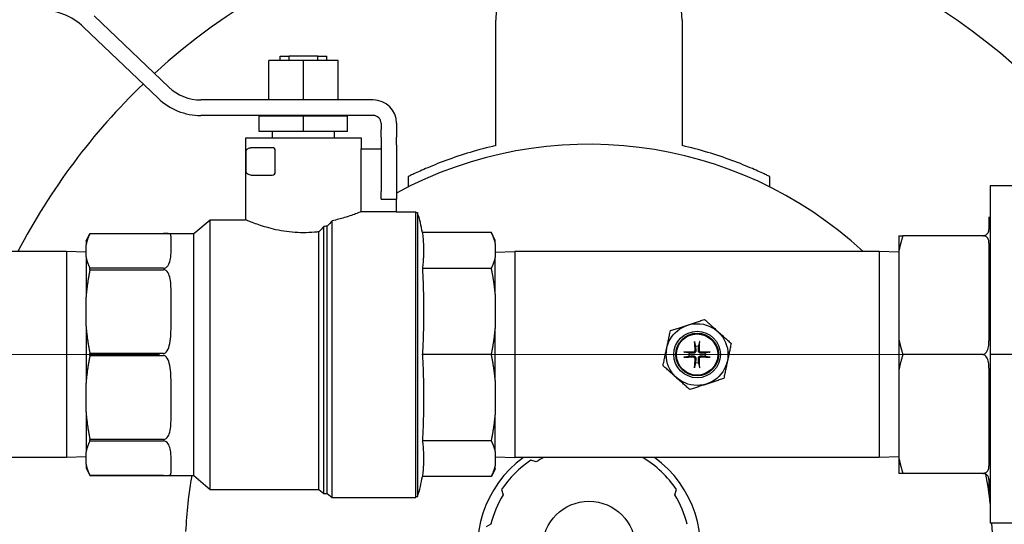
# Model space of a CAD drawing. Units: inches. Extents: x 6 to 193, y -2 to 139.
# Drawn here: x 41 to 48, y 64 to 68 of the extents above; entities that cross this region are included whole.
import ezdxf

# ---------------------------------------------------------------- set-up
doc = ezdxf.new("R2010")
doc.units = ezdxf.units.IN
doc.header["$LTSCALE"] = 12
doc.header["$MEASUREMENT"] = 0
doc.linetypes.add('CHAIN', pattern=[0.7087, 0.4724, -0.0591, 0.1181, -0.0591])
for name, color, linetype, lineweight in [('Centerline(ANSI)', 96, 'CHAIN', 18), ('Dimensions(ANSI)', 7, 'Continuous', 18), ('Visible Edges(ANSI)', 7, 'Continuous', 25)]:
    doc.layers.add(name, color=color, linetype=linetype, lineweight=lineweight)
doc.styles.add('MESTEK', font='arial.ttf')
doc.dimstyles.new('MESTEK FRACTIONS', dxfattribs={"dimscale": 12, "dimtxt": 0.08, "dimasz": 0.098425, "dimexe": 0.063, "dimexo": 0.0625, "dimgap": 0.031496, "dimtad": 0, "dimtih": 1, "dimtoh": 1, "dimdec": 5, "dimrnd": 1e-08, "dimzin": 1, "dimdsep": 46, "dimlunit": 5, "dimtxsty": 'MESTEK', "dimcen": 0.09, "dimdle": 0.393701, "dimclrd": 7, "dimclre": 7, "dimclrt": 7, "dimadec": 0, "dimazin": 0, "dimtfac": 1, "dimtofl": 0, "dimtmove": 0, "dimatfit": 3, "dimfxl": 0, "dimfrac": 2, "dimtolj": 1, "dimtzin": 0, "dimlwd": 15, "dimlwe": 15, "dimarcsym": 0})

# ---------------------------------------------------------------- blocks, each defined once
blk = doc.blocks.new('*D22')
at = {"layer": 'Defpoints', "color": 0, "linetype": 'Continuous'}
for p in [(37.4744, 65.303), (19.5264, 19.3689), (51.3664, 19.3689)]:
    blk.add_point(p, dxfattribs=at)
at = {"layer": 'Dimensions(ANSI)', "color": 7, "linetype": 'Continuous', "lineweight": 15}
for p, q in [((36.7244, 65.303), (18.7704, 65.303)), ((19.5264, 64.1219), (19.5264, 43.7372)), ((19.5264, 20.55), (19.5264, 40.1345)), ((50.6164, 19.3689), (18.7704, 19.3689))]:
    blk.add_line(p, q, dxfattribs=at)
at = {"layer": 'Dimensions(ANSI)', "color": 7, "linetype": 'Continuous'}
for points in [[(19.3296, 64.1219), (19.7233, 64.1219), (19.5264, 65.303)], [(19.3296, 20.55), (19.7233, 20.55), (19.5264, 19.3689)]]:
    blk.add_solid(points, dxfattribs=at)
at = {"layer": 'Dimensions(ANSI)', "color": 7, "linetype": 'Continuous', "lineweight": 18, "insert": (16.0679, 43.3593), "char_height": 0.96, "attachment_point": 1, "style": 'MESTEK'}
blk.add_mtext('\\A1; 45 15/16 in\\P[1167 mm]', dxfattribs=at)
blk = doc.blocks.new('*D23')
at = {"layer": 'Defpoints', "color": 0, "linetype": 'Continuous'}
for p in [(51.0059, 70.042), (14.1912, 19.3689), (51.3664, 19.3689)]:
    blk.add_point(p, dxfattribs=at)
at = {"layer": 'Dimensions(ANSI)', "color": 7, "linetype": 'Continuous', "lineweight": 15}
for p, q in [((50.2559, 70.042), (13.4352, 70.042)), ((14.1912, 68.8609), (14.1912, 47.8767)), ((14.1912, 20.55), (14.1912, 44.2739)), ((50.6164, 19.3689), (13.4352, 19.3689))]:
    blk.add_line(p, q, dxfattribs=at)
at = {"layer": 'Dimensions(ANSI)', "color": 7, "linetype": 'Continuous'}
for points in [[(13.9943, 68.8609), (14.388, 68.8609), (14.1912, 70.042)], [(13.9943, 20.55), (14.388, 20.55), (14.1912, 19.3689)]]:
    blk.add_solid(points, dxfattribs=at)
at = {"layer": 'Dimensions(ANSI)', "color": 7, "linetype": 'Continuous', "lineweight": 18, "insert": (10.7326, 47.4987), "char_height": 0.96, "attachment_point": 1, "style": 'MESTEK'}
blk.add_mtext('\\A1; 50 11/16 in\\P[1287 mm]', dxfattribs=at)
blk = doc.blocks.new('*D24')
at = {"layer": 'Defpoints', "color": 0, "linetype": 'Continuous'}
for p in [(9.3158, 70.1475), (43.2639, 70.1475), (51.3664, 19.3689)]:
    blk.add_point(p, dxfattribs=at)
at = {"layer": 'Dimensions(ANSI)', "color": 7, "linetype": 'Continuous', "lineweight": 15}
for p, q in [((42.5139, 70.1475), (8.5598, 70.1475)), ((9.3158, 68.9664), (9.3158, 53.028)), ((9.3158, 20.55), (9.3158, 49.4252)), ((50.6164, 19.3689), (8.5598, 19.3689))]:
    blk.add_line(p, q, dxfattribs=at)
at = {"layer": 'Dimensions(ANSI)', "color": 7, "linetype": 'Continuous'}
for points in [[(9.119, 68.9664), (9.5127, 68.9664), (9.3158, 70.1475)], [(9.119, 20.55), (9.5127, 20.55), (9.3158, 19.3689)]]:
    blk.add_solid(points, dxfattribs=at)
at = {"layer": 'Dimensions(ANSI)', "color": 7, "linetype": 'Continuous', "lineweight": 18, "insert": (5.8573, 52.65), "char_height": 0.96, "attachment_point": 1, "style": 'MESTEK'}
blk.add_mtext('\\A1; 50 25/32 in\\P[1290 mm]', dxfattribs=at)
blk = doc.blocks.new('*D27')
at = {"layer": 'Defpoints', "color": 0, "linetype": 'Continuous'}
for p in [(78.208, 77.2638), (78.208, 69.9594), (33.0394, 60.728)]:
    blk.add_point(p, dxfattribs=at)
at = {"layer": 'Dimensions(ANSI)', "color": 7, "linetype": 'Continuous', "lineweight": 15}
for p, q in [((33.0394, 61.478), (33.0394, 78.0198)), ((78.208, 70.7094), (78.208, 78.0198)), ((34.2205, 77.2638), (53.0929, 77.2638)), ((77.0269, 77.2638), (60.02, 77.2638))]:
    blk.add_line(p, q, dxfattribs=at)
at = {"layer": 'Dimensions(ANSI)', "color": 7, "linetype": 'Continuous'}
for points in [[(34.2205, 77.4607), (34.2205, 77.067), (33.0394, 77.2638)], [(77.0269, 77.4607), (77.0269, 77.067), (78.208, 77.2638)]]:
    blk.add_solid(points, dxfattribs=at)
at = {"layer": 'Dimensions(ANSI)', "color": 7, "linetype": 'Continuous', "lineweight": 18, "insert": (53.4708, 78.6872), "char_height": 0.96, "attachment_point": 1, "style": 'MESTEK'}
blk.add_mtext('\\A1; 45 5/32 in\\P[1147 mm]', dxfattribs=at)

msp = doc.modelspace()

# ---------------------------------------------------------------- linework, layer by layer
at = {"layer": 'Centerline(ANSI)', "color": 7, "linetype": 'Continuous'}
for p, q in [((41.6565513, 65.3030482), (37.2223113, 65.3030482)), ((48.2015513, 65.3030482), (43.7673113, 65.3030482))]:
    msp.add_line(p, q, dxfattribs=at)
at = {"layer": 'Visible Edges(ANSI)', "color": 7}
for p, q in [((41.7308368, 67.458109), (41.130693, 68.0312801)), ((41.6445032, 67.3677126), (41.0443594, 67.9408837)), ((44.3639313, 66.9868575), (44.3639313, 67.9975482)), ((45.8639313, 67.9975482), (45.8639313, 66.9868575)), ((42.6269313, 67.7067982), (42.6986729, 67.7067982)), ((42.6269313, 67.6727982), (42.6269313, 67.7067982)), ((42.9301897, 67.7067982), (42.6986729, 67.7067982)), ((42.6986729, 67.6727982), (42.6986729, 67.7067982)), ((42.9301897, 67.6727982), (42.9301897, 67.7067982)), ((42.9301897, 67.7067982), (43.0019313, 67.7067982)), ((43.0019313, 67.6727982), (43.0019313, 67.7067982)), ((42.8144313, 67.6727982), (42.5351813, 67.6727982)), ((42.5351813, 67.3552982), (42.5351813, 67.6727982)), ((43.0936813, 67.6727982), (42.8144313, 67.6727982)), ((42.8144313, 67.3552982), (42.8144313, 67.6727982)), ((43.0936813, 67.3552982), (43.0936813, 67.6727982)), ((43.3769313, 67.3542982), (41.9898377, 67.3542982)), ((42.8144313, 67.3552982), (42.5351813, 67.3552982)), ((42.6269313, 67.3542982), (42.6269313, 67.3552982)), ((42.6986729, 67.3542982), (42.6986729, 67.3552982)), ((43.0936813, 67.3552982), (42.8144313, 67.3552982)), ((42.9301897, 67.3542982), (42.9301897, 67.3552982)), ((43.0019313, 67.3542982), (43.0019313, 67.3552982)), ((43.3769313, 67.2292982), (41.9898377, 67.2292982)), ((42.6269313, 67.2242982), (42.6269313, 67.2292982)), ((42.6986729, 67.2242982), (42.6986729, 67.2292982)), ((42.9301897, 67.2242982), (42.9301897, 67.2292982)), ((43.0019313, 67.2242982), (43.0019313, 67.2292982)), ((42.8144313, 67.2242982), (42.4581813, 67.2242982)), ((42.4581813, 67.0992982), (42.4581813, 67.2242982)), ((43.1706813, 67.2242982), (42.8144313, 67.2242982)), ((42.8144313, 67.0992982), (42.8144313, 67.2242982)), ((43.1706813, 67.0992982), (43.1706813, 67.2242982)), ((43.4394313, 67.1667982), (43.4394313, 67.1159543)), ((43.5644313, 67.1667982), (43.5644313, 67.1159543)), ((42.8144313, 67.0992982), (42.4581813, 67.0992982)), ((42.5644313, 67.0492982), (42.5644313, 67.0992982)), ((43.1706813, 67.0992982), (42.8144313, 67.0992982)), ((43.0644313, 67.0492982), (43.0644313, 67.0992982)), ((43.4394313, 67.0538762), (43.4394313, 67.1159543)), ((43.5644313, 67.1159543), (43.5644313, 67.0538762)), ((42.3481813, 67.0492982), (43.2806813, 67.0492982)), ((42.3481813, 67.0492982), (42.3481813, 66.3892982)), ((43.2806813, 67.0492982), (43.2806813, 66.9617982)), ((43.4394313, 67.0538762), (43.4394313, 66.9917982)), ((43.4394313, 66.9917982), (43.4394313, 66.6167982)), ((43.5644313, 66.9917982), (43.5644313, 67.0538762)), ((43.5644313, 66.9917982), (43.5644313, 66.6167982)), ((42.3533438, 66.7742982), (42.3533438, 66.9442982)), ((42.4306675, 66.9692982), (42.3905923, 66.9692982)), ((42.5629745, 66.9692982), (42.4306675, 66.9692982)), ((42.5879745, 66.7742982), (42.5879745, 66.9442982)), ((43.2806813, 66.9617982), (43.4360876, 66.9617982)), ((43.2806813, 66.4542982), (43.2806813, 66.9617982)), ((42.3905923, 66.7492982), (42.4306675, 66.7492982)), ((42.4306675, 66.7492982), (42.5629745, 66.7492982)), ((43.6570015, 66.7363574), (43.6570015, 66.6526911)), ((46.5708611, 66.6526911), (46.5708611, 66.7363574)), ((43.4394313, 66.5542982), (43.4394313, 66.6167982)), ((43.5644313, 66.6167982), (43.5644313, 66.5542982)), ((49.0244313, 66.6617982), (48.3444313, 66.6617982)), ((48.3444313, 66.6617982), (48.3444313, 65.3030482)), ((43.4394313, 66.5542982), (43.5644313, 66.5542982)), ((43.5610876, 66.5542982), (43.5610876, 66.4542982)), ((43.5610876, 66.4542982), (43.2806813, 66.4542982)), ((43.5610876, 66.4542982), (43.7200437, 66.4542982)), ((43.7200437, 64.1517982), (43.7200437, 66.4542982)), ((43.7200437, 66.4467982), (43.7334313, 66.4467982)), ((43.7334313, 66.4467982), (43.7334313, 64.1592982)), ((41.9319313, 66.2780482), (42.0644313, 66.3892982)), ((42.0644313, 64.2167982), (42.0644313, 66.3892982)), ((42.0644313, 66.3892982), (42.3481813, 66.3892982)), ((43.0450437, 64.1517982), (43.0450437, 66.3806239)), ((48.3344313, 66.4086739), (48.3344313, 66.3105482)), ((48.3344313, 66.4086739), (48.3444313, 66.4086739)), ((41.0644313, 66.2155167), (41.095697, 66.2780482)), ((41.095697, 66.2780167), (41.095697, 66.2780482)), ((41.095697, 66.2780482), (41.9319313, 66.2780482)), ((41.095697, 66.2780167), (41.6869313, 66.2780167)), ((41.9319313, 64.3280482), (41.9319313, 66.2780482)), ((42.9394313, 64.2167982), (42.9394313, 66.2920755)), ((42.9787347, 64.1837982), (42.9787347, 66.3337407)), ((43.0069313, 64.1837982), (43.0069313, 66.3386097)), ((44.3281813, 66.2853191), (43.7728181, 66.2853191)), ((44.3594313, 66.2228191), (44.3281813, 66.2853191)), ((41.0644313, 66.2155167), (41.0644313, 66.1861598)), ((41.7494313, 66.1458716), (41.7494313, 66.2456219)), ((44.3594313, 66.1987722), (44.3594313, 66.2228191)), ((44.3594313, 66.1987722), (44.3594313, 66.0841655)), ((47.6094313, 66.2605482), (47.6094313, 66.1402376)), ((48.2844313, 66.2605482), (47.6406813, 66.2605482)), ((48.3344313, 66.2011509), (48.3344313, 65.4124455)), ((40.9065513, 66.1330482), (37.9723113, 66.1330482)), ((40.9065513, 66.1330482), (40.9065513, 64.4730482)), ((41.0644313, 66.1281144), (40.9065513, 66.1330482)), ((41.0644313, 66.0898488), (41.0644313, 66.1861598)), ((44.3594313, 66.1281144), (44.5173113, 66.1330482)), ((44.5173113, 66.1330482), (44.5173113, 64.4730482)), ((47.4515513, 66.1330482), (44.5173113, 66.1330482)), ((47.4515513, 66.1330482), (47.4515513, 64.4730482)), ((47.6094313, 66.1281144), (47.4515513, 66.1330482)), ((47.6094313, 66.1402376), (47.6094313, 65.4233587)), ((41.0644313, 66.0898488), (41.0644313, 65.765156)), ((44.3594313, 65.7886758), (44.3594313, 66.0841655)), ((41.095697, 65.9869182), (41.095697, 65.9979919)), ((41.6869313, 65.9979919), (41.095697, 65.9979919)), ((41.095697, 65.9869182), (41.6869313, 65.9869182)), ((44.3281813, 65.9976186), (43.7728181, 65.9976186)), ((41.0644313, 65.5326406), (41.0644313, 65.765156)), ((41.7494313, 65.5524067), (41.7494313, 65.7932254)), ((44.3594313, 65.7886758), (44.3594313, 65.5119909)), ((41.0644313, 65.5326406), (41.0644313, 65.0734557)), ((44.3594313, 65.0941054), (44.3594313, 65.5119909)), ((47.6094313, 65.4233587), (47.6094313, 65.1827376)), ((41.095697, 65.2952179), (41.095697, 65.3108784)), ((41.6869313, 65.3108784), (41.095697, 65.3108784)), ((41.095697, 65.2952179), (41.6869313, 65.2952179)), ((44.3281813, 65.3030482), (43.7728181, 65.3030482)), ((48.2844313, 65.3030482), (47.6406813, 65.3030482)), ((49.0244313, 65.3030482), (48.3444313, 65.3030482)), ((48.3444313, 65.3030482), (48.3444313, 63.9442982)), ((47.6094313, 65.1827376), (47.6094313, 64.4658587)), ((48.3344313, 65.1936509), (48.3344313, 64.4049455)), ((44.3594313, 65.0941054), (44.3594313, 64.8174205)), ((41.0644313, 64.8409403), (41.0644313, 65.0734557)), ((41.7494313, 64.812871), (41.7494313, 65.0536896)), ((41.0644313, 64.8409403), (41.0644313, 64.5162476)), ((44.3594313, 64.5219308), (44.3594313, 64.8174205)), ((41.095697, 64.6081045), (41.095697, 64.6191781)), ((41.6869313, 64.6191781), (41.095697, 64.6191781)), ((41.095697, 64.6081045), (41.6869313, 64.6081045)), ((44.3281813, 64.6084777), (43.7728181, 64.6084777)), ((40.9065513, 64.4730482), (37.9723113, 64.4730482)), ((41.0644313, 64.4779819), (40.9065513, 64.4730482)), ((41.0644313, 64.4199365), (41.0644313, 64.5162476)), ((41.7494313, 64.3604744), (41.7494313, 64.4602247)), ((44.3594313, 64.5219308), (44.3594313, 64.4073242)), ((44.3594313, 64.4779819), (44.5173113, 64.4730482)), ((47.4515513, 64.4730482), (44.5173113, 64.4730482)), ((44.6884053, 64.4382392), (44.6469034, 64.4514569)), ((47.6094313, 64.4779819), (47.4515513, 64.4730482)), ((47.6094313, 64.4658587), (47.6094313, 64.3455482)), ((41.0644313, 64.4199365), (41.0644313, 64.3905796)), ((41.0644313, 64.3905796), (41.095697, 64.3280482)), ((44.3594313, 64.3832772), (44.3281813, 64.3207772)), ((44.3594313, 64.3832772), (44.3594313, 64.4073242)), ((41.095697, 64.3280482), (41.095697, 64.3280796)), ((41.6869313, 64.3280796), (41.095697, 64.3280796)), ((41.095697, 64.3280482), (41.9319313, 64.3280482)), ((41.9319313, 64.3280482), (42.0644313, 64.2167982)), ((44.3281813, 64.3207772), (43.7728181, 64.3207772)), ((48.2844313, 64.3455482), (47.6406813, 64.3455482)), ((48.3344313, 64.2955482), (48.3344313, 64.1974224)), ((42.0644313, 64.2167982), (42.9394313, 64.2167982)), ((42.9394313, 64.2167982), (42.9787347, 64.1837982)), ((44.4100226, 64.2145761), (44.4232402, 64.1730742)), ((45.8046224, 64.1730742), (45.81784, 64.2145761)), ((42.9787347, 64.1837982), (43.0069313, 64.1837982)), ((43.0069313, 64.1837982), (43.0450437, 64.1517982)), ((43.0450437, 64.1517982), (43.7200437, 64.1517982)), ((43.7200437, 64.1592982), (43.7334313, 64.1592982)), ((48.3344313, 64.1974224), (48.3444313, 64.1974224)), ((44.3246466, 63.9350482), (44.2859541, 63.9150482)), ((49.0244313, 63.9442982), (48.3444313, 63.9442982))]:
    msp.add_line(p, q, dxfattribs=at)
for centre, radius in [((45.9844313, 65.3030482), 0.2486751), ((45.9844313, 65.3030482), 0.1875), ((45.9844313, 65.3030482), 0.172), ((45.9844313, 65.3030482), 0.1662257), ((45.1139313, 63.7475482), 0.37325)]:
    msp.add_circle(centre, radius, dxfattribs=at)
for centre, radius, start, end in [((45.1139313, 63.7475482), 5.18, 29.24292588, 132.47841248), ((45.1139313, 67.9975482), 0.75, 0.00000085, 180), ((40.6990249, 67.5792982), 0.5, 46.31691241, 90), ((45.1139313, 63.7475482), 5.18, 133.86315336, 152.57925301), ((41.9898377, 67.7292982), 0.375, 226.31691241, 270), ((41.9898377, 67.7292982), 0.5, 226.31691241, 270), ((43.3769313, 67.1667982), 0.1875, 0, 90), ((43.3769313, 67.1667982), 0.0625, 0, 90), ((45.1139313, 63.7475482), 3.25, 47.22278482, 118.4746071), ((42.5629745, 66.9442982), 0.025, 0, 90), ((43.4360876, 66.8367982), 0.125, 88.46720162, 90), ((45.1139313, 63.7475482), 3.325, 103.03604029, 106.72619685), ((45.1139313, 63.7475482), 3.325, 73.27380315, 76.96395971), ((42.5629745, 66.7742982), 0.025, 270, 0), ((42.7849674, 66.129913), 1, 8.94035057, 18.474659), ((45.9844313, 65.3030482), 0.0662251, 78.63216098, 101.36783902), ((45.9844313, 65.3030482), 0.0662251, 168.63216098, 191.36783902), ((45.9844313, 65.3030482), 0.0662251, 348.63216098, 11.36783902), ((45.9844313, 65.3030482), 0.0662251, 258.63216098, 281.36783902), ((45.1139313, 63.7475482), 0.8975, 126.0643291, 53.9356709), ((45.1139313, 63.7475482), 0.84475, 123.56339837, 146.43660163), ((45.1139313, 63.7475482), 0.81125, 116.58148001, 121.6366971), ((45.1139313, 63.7475482), 0.84475, 33.56339837, 59.18591264), ((45.1139313, 63.7475482), 3.25, 169.71087974, 177.70755722), ((42.7849674, 64.4761834), 1, 341.525341, 351.05964943), ((45.1139313, 63.7475482), 3.25, 6.27958064, 10.4797088), ((45.1139313, 63.7475482), 0.81125, 148.3633029, 166.6366971), ((45.1139313, 63.7475482), 0.81125, 13.3633029, 31.6366971), ((45.1139313, 63.7475482), 3.25, 319.78019185, 3.47072053)]:
    msp.add_arc(centre, radius, start, end, dxfattribs=at)
for centre, major_axis, start_param, end_param in [((45.9991914, 65.3036306), (0.0147254, -0.3731589), 4.421940586, 4.622995833), ((45.9696712, 65.3036306), (0.0147254, 0.3731589), 4.801782128, 5.002837374), ((45.9838488, 65.2882881), (-0.3731589, 0.0147254), 4.801782128, 5.002837374), ((45.9850137, 65.2882881), (-0.3731589, -0.0147254), 4.421940586, 4.622995833), ((45.9838488, 65.3178083), (0.3731589, 0.0147254), 4.421940586, 4.622995833), ((45.9991914, 65.3024657), (-0.0147254, -0.3731589), 4.801782128, 5.002837374), ((45.9696712, 65.3024657), (-0.0147254, 0.3731589), 4.421940586, 4.622995833), ((45.9850137, 65.3178083), (0.3731589, -0.0147254), 4.801782128, 5.002837374)]:
    msp.add_ellipse(centre, major_axis=major_axis, ratio=0.087155743, start_param=start_param, end_param=end_param, dxfattribs=at)
for points, knots in [([(42.3533438, 66.9442982), (42.3533438, 66.944436), (42.3533471, 66.9445738), (42.3533596, 66.9448418), (42.3533687, 66.9449721), (42.3534022, 66.9453445), (42.3534328, 66.9455677), (42.353646, 66.9468813), (42.3539303, 66.9476307), (42.3549369, 66.9501441), (42.355881, 66.9515997), (42.357977, 66.9544382), (42.3591321, 66.9557354), (42.3635503, 66.960141), (42.3678901, 66.9632458), (42.378304, 66.9678439), (42.384381, 66.9692982), (42.3905923, 66.9692982)], [0, 0, 0, 0, 0.0010504653, 0.0010504653, 0.0021009306, 0.0021009306, 0.0042018612, 0.0042018612, 0.0168449604, 0.0168449604, 0.0558656524, 0.0558656524, 0.0948863444, 0.0948863444, 0.2084664873, 0.2084664873, 0.3220466303, 0.3220466303, 0.3220466303, 0.3220466303]), ([(44.1570015, 66.9318708), (44.0927389, 66.912559), (44.0248033, 66.8898135), (43.9002604, 66.8438418), (43.8436111, 66.8207052), (43.7567292, 66.7832892), (43.7195072, 66.7661517), (43.6820932, 66.7484905), (43.6725689, 66.743904), (43.6600212, 66.7378356), (43.6570015, 66.7363574), (43.6570015, 66.7363574)], [-1.981748197, -1.981748197, -1.981748197, -1.981748197, -1.470433486, -1.470433486, -0.959118775, -0.959118775, -0.479559388, -0.479559388, -0.239779694, -0.239779694, 0, 0, 0, 0]), ([(46.5708611, 66.7363574), (46.5708611, 66.7363574), (46.5678413, 66.7378356), (46.5552937, 66.743904), (46.5457693, 66.7484905), (46.5083554, 66.7661517), (46.4711334, 66.7832892), (46.3842515, 66.8207052), (46.3276021, 66.8438418), (46.2030593, 66.8898135), (46.1351237, 66.912559), (46.0708611, 66.9318708)], [0, 0, 0, 0, 0.239779694, 0.239779694, 0.479559388, 0.479559388, 0.959118775, 0.959118775, 1.470433486, 1.470433486, 1.981748197, 1.981748197, 1.981748197, 1.981748197]), ([(42.3905923, 66.7492982), (42.384381, 66.7492982), (42.378304, 66.7507524), (42.3678901, 66.7553506), (42.3635503, 66.7584554), (42.3591321, 66.7628609), (42.357977, 66.7641582), (42.355881, 66.7669967), (42.3549369, 66.7684523), (42.3539303, 66.7709656), (42.353646, 66.771715), (42.3534328, 66.7730286), (42.3534022, 66.7732518), (42.3533687, 66.7736243), (42.3533596, 66.7737545), (42.3533471, 66.7740226), (42.3533438, 66.7741603), (42.3533438, 66.7742982)], [-0.3220466303, -0.3220466303, -0.3220466303, -0.3220466303, -0.2084664873, -0.2084664873, -0.0948863444, -0.0948863444, -0.0558656524, -0.0558656524, -0.0168449604, -0.0168449604, -0.0042018612, -0.0042018612, -0.0021009306, -0.0021009306, -0.0010504653, -0.0010504653, 0, 0, 0, 0]), ([(43.2806813, 66.4542982), (43.2806813, 66.4542982), (43.2687004, 66.4492849), (43.2209004, 66.431195), (43.1851164, 66.4183349), (43.1157013, 66.3975872), (43.0821232, 66.3885593), (43.0450437, 66.3806239)], [1.807170457, 1.807170457, 1.807170457, 1.807170457, 2.258721768, 2.258721768, 2.710273078, 2.710273078, 3.023284978, 3.023284978, 3.023284978, 3.023284978]), ([(42.9394313, 66.2920755), (42.9280406, 66.2906358), (42.916548, 66.2893777), (42.8747315, 66.2855332), (42.8441478, 66.2841445), (42.7847148, 66.2841445), (42.754131, 66.2855332), (42.6935669, 66.2911013), (42.6635851, 66.2952732), (42.5776445, 66.3107394), (42.5257411, 66.3249981), (42.4438008, 66.3510991), (42.4080282, 66.3647608), (42.3601987, 66.3839726), (42.3481813, 66.3892982), (42.3481813, 66.3892982)], [-3.93323156, -3.93323156, -3.93323156, -3.93323156, -3.846980975, -3.846980975, -3.620541303, -3.620541303, -3.39410163, -3.39410163, -3.167661958, -3.167661958, -2.714782614, -2.714782614, -2.262526632, -2.262526632, -1.810270651, -1.810270651, -1.810270651, -1.810270651]), ([(41.7494313, 66.2456219), (41.7494447, 66.2479107), (41.7493971, 66.2500964), (41.7490297, 66.2583058), (41.7482662, 66.2633351), (41.7440222, 66.2710847), (41.7406801, 66.2738055), (41.7292035, 66.276817), (41.7215315, 66.2776371), (41.7056067, 66.2779319), (41.702259, 66.2779681), (41.694882, 66.2780096), (41.6908371, 66.2780167), (41.6869313, 66.2780167)], [2.2325611049, 2.2325611049, 2.2325611049, 2.2325611049, 2.2957781712, 2.2957781712, 2.4850966799, 2.4850966799, 2.6744151885, 2.6744151885, 2.8161873489, 2.8161873489, 2.8459495398, 2.8459495398, 2.8757117308, 2.8757117308, 2.8757117308, 2.8757117308]), ([(43.0069313, 66.3386097), (43.0026058, 66.3378057), (42.9982471, 66.3370216), (42.9888549, 66.3353906), (42.983812, 66.3345501), (42.9787347, 66.3337407)], [3.13016351716, 3.13016351716, 3.13016351716, 3.13016351716, 3.16481207304, 3.16481207304, 3.20431658461, 3.20431658461, 3.20431658461, 3.20431658461]), ([(43.7728181, 66.2853191), (43.7752919, 66.2695936), (43.7770328, 66.2539003), (43.7810068, 66.2051266), (43.7817111, 66.1725175), (43.7817111, 66.1414688), (43.7817111, 66.1104202), (43.7810068, 66.0778111), (43.7770328, 66.0290374), (43.7752919, 66.013344), (43.7728181, 65.9976186)], [-0.907915063, -0.907915063, -0.907915063, -0.907915063, -0.618241342, -0.618241342, 0, 0, 0, 0.618241342, 0.618241342, 0.907915063, 0.907915063, 0.907915063, 0.907915063]), ([(48.2844313, 66.2605482), (48.2878503, 66.2605482), (48.2914662, 66.2609266), (48.2981841, 66.2623543), (48.3012942, 66.2633932), (48.3132676, 66.2684523), (48.3200736, 66.2748223), (48.3315794, 66.2899347), (48.3344003, 66.3006894), (48.3344313, 66.3105482)], [0, 0, 0, 0, 0.0260531129, 0.0260531129, 0.0521062258, 0.0521062258, 0.1461352837, 0.1461352837, 0.3134370141, 0.3134370141, 0.3134370141, 0.3134370141]), ([(48.3344313, 66.2011509), (48.3344313, 66.2097677), (48.3333043, 66.2189332), (48.3271697, 66.2360277), (48.3223248, 66.2439764), (48.310923, 66.2530026), (48.3066167, 66.2556187), (48.2989817, 66.2584498), (48.2962418, 66.2592164), (48.2904957, 66.2602653), (48.2874897, 66.2605482), (48.2844313, 66.2605482)], [1.0798524615, 1.0798524615, 1.0798524615, 1.0798524615, 1.1924315984, 1.1924315984, 1.3050107354, 1.3050107354, 1.3516211959, 1.3516211959, 1.3749264261, 1.3749264261, 1.3982316564, 1.3982316564, 1.3982316564, 1.3982316564]), ([(41.6869313, 65.9979919), (41.6908371, 65.9979919), (41.694882, 65.9987274), (41.702259, 66.0013525), (41.7056067, 66.0032188), (41.7215315, 66.0142589), (41.7292035, 66.0284934), (41.7406801, 66.0559202), (41.7440222, 66.0718428), (41.7482662, 66.1028068), (41.7490297, 66.1178558), (41.7493971, 66.1367325), (41.7494447, 66.1413521), (41.7494313, 66.1458716)], [0.9585705769, 0.9585705769, 0.9585705769, 0.9585705769, 0.9883327679, 0.9883327679, 1.0180949589, 1.0180949589, 1.1598671192, 1.1598671192, 1.3491856279, 1.3491856279, 1.5385041365, 1.5385041365, 1.6017212028, 1.6017212028, 1.6017212028, 1.6017212028]), ([(41.7494313, 65.7932254), (41.7494447, 65.8009816), (41.7493971, 65.8086923), (41.7490297, 65.8391788), (41.7482662, 65.8613403), (41.7440222, 65.9032639), (41.7406801, 65.9230344), (41.7292035, 65.95472), (41.7215315, 65.9701143), (41.7056067, 65.9815713), (41.702259, 65.9834889), (41.694882, 65.9861725), (41.6908371, 65.9869182), (41.6869313, 65.9869182)], [2.2325611049, 2.2325611049, 2.2325611049, 2.2325611049, 2.2957781712, 2.2957781712, 2.4850966799, 2.4850966799, 2.6744151885, 2.6744151885, 2.8161873489, 2.8161873489, 2.8459495398, 2.8459495398, 2.8757117308, 2.8757117308, 2.8757117308, 2.8757117308]), ([(43.7728181, 65.9976186), (43.7752919, 65.959654), (43.7770328, 65.9217668), (43.7810068, 65.8040168), (43.7817111, 65.7252915), (43.7817111, 65.6503334), (43.7817111, 65.5753753), (43.7810068, 65.4966499), (43.7770328, 65.3788999), (43.7752919, 65.3410128), (43.7728181, 65.3030482)], [-0.907915063, -0.907915063, -0.907915063, -0.907915063, -0.618241342, -0.618241342, 0, 0, 0, 0.618241342, 0.618241342, 0.907915063, 0.907915063, 0.907915063, 0.907915063]), ([(41.6869313, 65.3108784), (41.6908371, 65.3108784), (41.694882, 65.3119258), (41.702259, 65.3156796), (41.7056067, 65.3183552), (41.7215315, 65.3342631), (41.7292035, 65.3552138), (41.7406801, 65.3970126), (41.7440222, 65.4222514), (41.7482662, 65.4737908), (41.7490297, 65.5001026), (41.7493971, 65.5350077), (41.7494447, 65.5437264), (41.7494313, 65.5524067)], [0.9585705769, 0.9585705769, 0.9585705769, 0.9585705769, 0.9883327679, 0.9883327679, 1.0180949589, 1.0180949589, 1.1598671192, 1.1598671192, 1.3491856279, 1.3491856279, 1.5385041365, 1.5385041365, 1.6017212028, 1.6017212028, 1.6017212028, 1.6017212028]), ([(45.9646204, 65.3987984), (45.9645315, 65.3992038), (45.9644354, 65.3998014), (45.9642587, 65.4011843), (45.9641525, 65.4022676), (45.9639995, 65.4042874), (45.963926, 65.405583), (45.9638503, 65.407501), (45.9638248, 65.4084293), (45.9638136, 65.4092669)], [0.07649789189, 0.07649789189, 0.07649789189, 0.07649789189, 0.08322334108, 0.08322334108, 0.09152737612, 0.09152737612, 0.09992547944, 0.09992547944, 0.10615425509, 0.10615425509, 0.10615425509, 0.10615425509]), ([(46.005049, 65.4092669), (46.0050378, 65.4084293), (46.0050123, 65.407501), (46.0049366, 65.405583), (46.0048631, 65.4042874), (46.0047101, 65.4022676), (46.0046039, 65.4011843), (46.0044272, 65.3998014), (46.0043311, 65.3992038), (46.0042422, 65.3987984)], [0.02725885049, 0.02725885049, 0.02725885049, 0.02725885049, 0.03348762614, 0.03348762614, 0.04188572946, 0.04188572946, 0.05018976449, 0.05018976449, 0.05691521368, 0.05691521368, 0.05691521368, 0.05691521368]), ([(48.2844313, 65.3030482), (48.2874897, 65.3030482), (48.2904957, 65.3036145), (48.2962418, 65.3057069), (48.2989817, 65.3072339), (48.3066167, 65.3128428), (48.310923, 65.3179851), (48.3223248, 65.3354874), (48.3271697, 65.3505138), (48.3333043, 65.3816262), (48.3344313, 65.3977438), (48.3344313, 65.4124455)], [0, 0, 0, 0, 0.0233052303, 0.0233052303, 0.0466104605, 0.0466104605, 0.093220921, 0.093220921, 0.2058000579, 0.2058000579, 0.3183791949, 0.3183791949, 0.3183791949, 0.3183791949]), ([(45.8782125, 65.3236659), (45.8790502, 65.3236547), (45.8799785, 65.3236292), (45.8818965, 65.3235535), (45.883192, 65.32348), (45.8852119, 65.323327), (45.8862951, 65.3232208), (45.8876781, 65.323044), (45.8882756, 65.322948), (45.8886811, 65.3228591)], [0.02725885049, 0.02725885049, 0.02725885049, 0.02725885049, 0.03348762614, 0.03348762614, 0.04188572946, 0.04188572946, 0.05018976449, 0.05018976449, 0.05691521368, 0.05691521368, 0.05691521368, 0.05691521368]), ([(45.9741147, 65.3360064), (45.9743269, 65.333512), (45.9740786, 65.3309009), (45.9730178, 65.3269991), (45.9723503, 65.3253061), (45.9705306, 65.3221091), (45.9693732, 65.3206042), (45.9668753, 65.3181062), (45.9653704, 65.3169489), (45.9621734, 65.3151292), (45.9604804, 65.3144616), (45.9565786, 65.3134009), (45.9539675, 65.3131526), (45.9514731, 65.3133648)], [0.23980426504, 0.23980426504, 0.23980426504, 0.23980426504, 0.25971700756, 0.25971700756, 0.27317624932, 0.27317624932, 0.28663549108, 0.28663549108, 0.30009473284, 0.30009473284, 0.3135539746, 0.3135539746, 0.33346671711, 0.33346671711, 0.33346671711, 0.33346671711]), ([(45.9654837, 65.3356658), (45.9655357, 65.3340218), (45.9652665, 65.3322541), (45.9640419, 65.3289712), (45.9630863, 65.327456), (45.9608447, 65.3250328), (45.9594096, 65.3239628), (45.9562341, 65.3224865), (45.9544936, 65.3220802), (45.95251, 65.3219876), (45.9521633, 65.3219847), (45.9518137, 65.3219957)], [0, 0, 0, 0, 0.01258315423, 0.01258315423, 0.02516630845, 0.02516630845, 0.0377372205, 0.0377372205, 0.05030813255, 0.05030813255, 0.05292079005, 0.05292079005, 0.05292079005, 0.05292079005]), ([(46.0173895, 65.3133648), (46.0148951, 65.3131526), (46.012284, 65.3134009), (46.0083822, 65.3144616), (46.0066892, 65.3151292), (46.0034922, 65.3169489), (46.0019873, 65.3181062), (45.9994894, 65.3206042), (45.998332, 65.3221091), (45.9965123, 65.3253061), (45.9958448, 65.3269991), (45.994784, 65.3309009), (45.9945357, 65.333512), (45.9947479, 65.3360064)], [0.23980426504, 0.23980426504, 0.23980426504, 0.23980426504, 0.25971700756, 0.25971700756, 0.27317624932, 0.27317624932, 0.28663549108, 0.28663549108, 0.30009473284, 0.30009473284, 0.3135539746, 0.3135539746, 0.33346671711, 0.33346671711, 0.33346671711, 0.33346671711]), ([(46.0170489, 65.3219957), (46.0154049, 65.3219437), (46.0136373, 65.3222129), (46.0103543, 65.3234376), (46.0088391, 65.3243931), (46.0064159, 65.3266347), (46.0053459, 65.3280698), (46.0038697, 65.3312454), (46.0034633, 65.3329858), (46.0033707, 65.3349695), (46.0033678, 65.3353161), (46.0033789, 65.3356658)], [0, 0, 0, 0, 0.01258315423, 0.01258315423, 0.02516630845, 0.02516630845, 0.0377372205, 0.0377372205, 0.05030813255, 0.05030813255, 0.05292079005, 0.05292079005, 0.05292079005, 0.05292079005]), ([(46.0801815, 65.3228591), (46.080587, 65.322948), (46.0811845, 65.323044), (46.0825675, 65.3232208), (46.0836507, 65.323327), (46.0856706, 65.32348), (46.0869661, 65.3235535), (46.0888841, 65.3236292), (46.0898124, 65.3236547), (46.09065, 65.3236659)], [0.07649789189, 0.07649789189, 0.07649789189, 0.07649789189, 0.08322334108, 0.08322334108, 0.09152737612, 0.09152737612, 0.09992547944, 0.09992547944, 0.10615425509, 0.10615425509, 0.10615425509, 0.10615425509]), ([(41.7494313, 65.0536896), (41.7494447, 65.0623699), (41.7493971, 65.0710887), (41.7490297, 65.1059938), (41.7482662, 65.1323056), (41.7440222, 65.1838449), (41.7406801, 65.2090837), (41.7292035, 65.2508825), (41.7215315, 65.2718333), (41.7056067, 65.2877411), (41.702259, 65.2904167), (41.694882, 65.2941705), (41.6908371, 65.2952179), (41.6869313, 65.2952179)], [2.2325611049, 2.2325611049, 2.2325611049, 2.2325611049, 2.2957781712, 2.2957781712, 2.4850966799, 2.4850966799, 2.6744151885, 2.6744151885, 2.8161873489, 2.8161873489, 2.8459495398, 2.8459495398, 2.8757117308, 2.8757117308, 2.8757117308, 2.8757117308]), ([(43.7728181, 65.3030482), (43.7752919, 65.2650836), (43.7770328, 65.2271964), (43.7810068, 65.1094464), (43.7817111, 65.030721), (43.7817111, 64.955763), (43.7817111, 64.8808049), (43.7810068, 64.8020795), (43.7770328, 64.6843295), (43.7752919, 64.6464423), (43.7728181, 64.6084777)], [-0.907915063, -0.907915063, -0.907915063, -0.907915063, -0.618241342, -0.618241342, 0, 0, 0, 0.618241342, 0.618241342, 0.907915063, 0.907915063, 0.907915063, 0.907915063]), ([(45.8886811, 65.2832373), (45.8882756, 65.2831484), (45.8876781, 65.2830523), (45.8862951, 65.2828756), (45.8852119, 65.2827694), (45.883192, 65.2826163), (45.8818965, 65.2825428), (45.8799785, 65.2824672), (45.8790502, 65.2824417), (45.8782125, 65.2824305)], [0.07649789189, 0.07649789189, 0.07649789189, 0.07649789189, 0.08322334108, 0.08322334108, 0.09152737612, 0.09152737612, 0.09992547944, 0.09992547944, 0.10615425509, 0.10615425509, 0.10615425509, 0.10615425509]), ([(45.9514731, 65.2927315), (45.9539675, 65.2929437), (45.9565786, 65.2926954), (45.9604804, 65.2916347), (45.9621734, 65.2909672), (45.9653704, 65.2891475), (45.9668753, 65.2879901), (45.9693732, 65.2854922), (45.9705306, 65.2839872), (45.9723503, 65.2807902), (45.9730178, 65.2790972), (45.9740786, 65.2751955), (45.9743269, 65.2725843), (45.9741147, 65.27009)], [0.23980426504, 0.23980426504, 0.23980426504, 0.23980426504, 0.25971700756, 0.25971700756, 0.27317624932, 0.27317624932, 0.28663549108, 0.28663549108, 0.30009473284, 0.30009473284, 0.3135539746, 0.3135539746, 0.33346671711, 0.33346671711, 0.33346671711, 0.33346671711]), ([(45.9518137, 65.2841006), (45.9534576, 65.2841526), (45.9552253, 65.2838834), (45.9585082, 65.2826588), (45.9600235, 65.2817032), (45.9624467, 65.2794616), (45.9635167, 65.2780265), (45.9649929, 65.2748509), (45.9653993, 65.2731105), (45.9654919, 65.2711268), (45.9654948, 65.2707802), (45.9654837, 65.2704306)], [0, 0, 0, 0, 0.01258315423, 0.01258315423, 0.02516630845, 0.02516630845, 0.0377372205, 0.0377372205, 0.05030813255, 0.05030813255, 0.05292079005, 0.05292079005, 0.05292079005, 0.05292079005]), ([(45.9947479, 65.27009), (45.9945357, 65.2725843), (45.994784, 65.2751955), (45.9958448, 65.2790972), (45.9965123, 65.2807902), (45.998332, 65.2839872), (45.9994894, 65.2854922), (46.0019873, 65.2879901), (46.0034922, 65.2891475), (46.0066892, 65.2909672), (46.0083822, 65.2916347), (46.012284, 65.2926954), (46.0148951, 65.2929437), (46.0173895, 65.2927315)], [0.23980426504, 0.23980426504, 0.23980426504, 0.23980426504, 0.25971700756, 0.25971700756, 0.27317624932, 0.27317624932, 0.28663549108, 0.28663549108, 0.30009473284, 0.30009473284, 0.3135539746, 0.3135539746, 0.33346671711, 0.33346671711, 0.33346671711, 0.33346671711]), ([(46.0033789, 65.2704306), (46.0033268, 65.2720745), (46.003596, 65.2738422), (46.0048207, 65.2771251), (46.0057763, 65.2786404), (46.0080179, 65.2810636), (46.009453, 65.2821335), (46.0126285, 65.2836098), (46.0143689, 65.2840161), (46.0163526, 65.2841087), (46.0166992, 65.2841117), (46.0170489, 65.2841006)], [0, 0, 0, 0, 0.01258315423, 0.01258315423, 0.02516630845, 0.02516630845, 0.0377372205, 0.0377372205, 0.05030813255, 0.05030813255, 0.05292079005, 0.05292079005, 0.05292079005, 0.05292079005]), ([(46.09065, 65.2824305), (46.0898124, 65.2824417), (46.0888841, 65.2824672), (46.0869661, 65.2825428), (46.0856706, 65.2826163), (46.0836507, 65.2827694), (46.0825675, 65.2828756), (46.0811845, 65.2830523), (46.080587, 65.2831484), (46.0801815, 65.2832373)], [0.02725885049, 0.02725885049, 0.02725885049, 0.02725885049, 0.03348762614, 0.03348762614, 0.04188572946, 0.04188572946, 0.05018976449, 0.05018976449, 0.05691521368, 0.05691521368, 0.05691521368, 0.05691521368]), ([(48.3344313, 65.1936509), (48.3344313, 65.2083525), (48.3333043, 65.2244701), (48.3271697, 65.2555825), (48.3223248, 65.2706089), (48.310923, 65.2881113), (48.3066167, 65.2932535), (48.2989817, 65.2988624), (48.2962418, 65.3003894), (48.2904957, 65.3024818), (48.2874897, 65.3030482), (48.2844313, 65.3030482)], [1.0798524615, 1.0798524615, 1.0798524615, 1.0798524615, 1.1924315984, 1.1924315984, 1.3050107354, 1.3050107354, 1.3516211959, 1.3516211959, 1.3749264261, 1.3749264261, 1.3982316564, 1.3982316564, 1.3982316564, 1.3982316564]), ([(45.9638136, 65.1968294), (45.9638248, 65.197667), (45.9638503, 65.1985953), (45.963926, 65.2005134), (45.9639995, 65.2018089), (45.9641525, 65.2038288), (45.9642587, 65.204912), (45.9644354, 65.206295), (45.9645315, 65.2068925), (45.9646204, 65.207298)], [0.02725885049, 0.02725885049, 0.02725885049, 0.02725885049, 0.03348762614, 0.03348762614, 0.04188572946, 0.04188572946, 0.05018976449, 0.05018976449, 0.05691521368, 0.05691521368, 0.05691521368, 0.05691521368]), ([(46.0042422, 65.207298), (46.0043311, 65.2068925), (46.0044272, 65.206295), (46.0046039, 65.204912), (46.0047101, 65.2038288), (46.0048631, 65.2018089), (46.0049366, 65.2005134), (46.0050123, 65.1985953), (46.0050378, 65.197667), (46.005049, 65.1968294)], [0.07649789189, 0.07649789189, 0.07649789189, 0.07649789189, 0.08322334108, 0.08322334108, 0.09152737612, 0.09152737612, 0.09992547944, 0.09992547944, 0.10615425509, 0.10615425509, 0.10615425509, 0.10615425509]), ([(41.6869313, 64.6191781), (41.6908371, 64.6191781), (41.694882, 64.6199238), (41.702259, 64.6226074), (41.7056067, 64.624525), (41.7215315, 64.635982), (41.7292035, 64.6513763), (41.7406801, 64.6830619), (41.7440222, 64.7028324), (41.7482662, 64.744756), (41.7490297, 64.7669175), (41.7493971, 64.7974041), (41.7494447, 64.8051147), (41.7494313, 64.812871)], [0.9585705769, 0.9585705769, 0.9585705769, 0.9585705769, 0.9883327679, 0.9883327679, 1.0180949589, 1.0180949589, 1.1598671192, 1.1598671192, 1.3491856279, 1.3491856279, 1.5385041365, 1.5385041365, 1.6017212028, 1.6017212028, 1.6017212028, 1.6017212028]), ([(41.7494313, 64.4602247), (41.7494447, 64.4647442), (41.7493971, 64.4693638), (41.7490297, 64.4882405), (41.7482662, 64.5032895), (41.7440222, 64.5342536), (41.7406801, 64.5501761), (41.7292035, 64.5776029), (41.7215315, 64.5918375), (41.7056067, 64.6028775), (41.702259, 64.6047439), (41.694882, 64.6073689), (41.6908371, 64.6081045), (41.6869313, 64.6081045)], [2.2325611049, 2.2325611049, 2.2325611049, 2.2325611049, 2.2957781712, 2.2957781712, 2.4850966799, 2.4850966799, 2.6744151885, 2.6744151885, 2.8161873489, 2.8161873489, 2.8459495398, 2.8459495398, 2.8757117308, 2.8757117308, 2.8757117308, 2.8757117308]), ([(43.7728181, 64.6084777), (43.7752919, 64.5927523), (43.7770328, 64.5770589), (43.7810068, 64.5282853), (43.7817111, 64.4956761), (43.7817111, 64.4646275), (43.7817111, 64.4335788), (43.7810068, 64.4009697), (43.7770328, 64.3521961), (43.7752919, 64.3365027), (43.7728181, 64.3207772)], [-0.907915063, -0.907915063, -0.907915063, -0.907915063, -0.618241342, -0.618241342, 0, 0, 0, 0.618241342, 0.618241342, 0.907915063, 0.907915063, 0.907915063, 0.907915063]), ([(48.2844313, 64.3455482), (48.2874897, 64.3455482), (48.2904957, 64.345831), (48.2962418, 64.3468799), (48.2989817, 64.3476465), (48.3066167, 64.3504776), (48.310923, 64.3530937), (48.3223248, 64.36212), (48.3271697, 64.3700686), (48.3333043, 64.3871631), (48.3344313, 64.3963286), (48.3344313, 64.4049455)], [0, 0, 0, 0, 0.0233052303, 0.0233052303, 0.0466104605, 0.0466104605, 0.093220921, 0.093220921, 0.2058000579, 0.2058000579, 0.3183791949, 0.3183791949, 0.3183791949, 0.3183791949]), ([(41.6869313, 64.3280796), (41.6908371, 64.3280796), (41.694882, 64.3280868), (41.702259, 64.3281282), (41.7056067, 64.3281644), (41.7215315, 64.3284593), (41.7292035, 64.3292793), (41.7406801, 64.3322908), (41.7440222, 64.3350117), (41.7482662, 64.3427612), (41.7490297, 64.3477905), (41.7493971, 64.3559999), (41.7494447, 64.3581857), (41.7494313, 64.3604744)], [0.9585705769, 0.9585705769, 0.9585705769, 0.9585705769, 0.9883327679, 0.9883327679, 1.0180949589, 1.0180949589, 1.1598671192, 1.1598671192, 1.3491856279, 1.3491856279, 1.5385041365, 1.5385041365, 1.6017212028, 1.6017212028, 1.6017212028, 1.6017212028]), ([(48.3344313, 64.2955482), (48.3344313, 64.301633), (48.3333043, 64.3085851), (48.3271697, 64.3226029), (48.3223248, 64.3296807), (48.310923, 64.3381568), (48.3066167, 64.3406829), (48.2989817, 64.3434608), (48.2962418, 64.3442211), (48.2904957, 64.3452647), (48.2874897, 64.3455482), (48.2844313, 64.3455482)], [1.0798524615, 1.0798524615, 1.0798524615, 1.0798524615, 1.1924315984, 1.1924315984, 1.3050107354, 1.3050107354, 1.3516211959, 1.3516211959, 1.3749264261, 1.3749264261, 1.3982316564, 1.3982316564, 1.3982316564, 1.3982316564])]:
    msp.add_open_spline(points, degree=3, knots=knots, dxfattribs=at)
for points in [[(43.0450437, 66.3806239), (43.0326756, 66.3668826), (43.0199542, 66.3528486), (43.0069313, 66.3386097)], [(42.9787347, 66.3337407), (42.9658652, 66.3199552), (42.9527489, 66.3060396), (42.9394313, 66.2920755)]]:
    msp.add_open_spline(points, degree=3, dxfattribs=at)
for points, weights in [([(41.095697, 66.2780167), (41.0724327, 66.2305667), (41.0644313, 66.1861598)], [1.00559493768, 1.011002255, 1]), ([(44.3594313, 66.1987722), (44.350529, 66.2406237), (44.3281813, 66.2853191)], [1, 1.01171678248, 1.00909973858]), ([(47.6406813, 66.2605482), (47.6228109, 66.1986432), (47.6094313, 66.1402376)], [1, 1.00209656309, 1]), ([(47.6094313, 66.2605482), (47.6228109, 66.2605482), (47.6406813, 66.2605482)], [1, 1.00209656309, 1]), ([(41.0644313, 66.0898488), (41.0724327, 66.0454419), (41.095697, 65.9979919)], [1, 1.011002255, 1.00559493768]), ([(44.3281813, 65.9976186), (44.350529, 66.042314), (44.3594313, 66.0841655)], [1.00909973858, 1.01171678248, 1]), ([(41.095697, 65.9869182), (41.0724327, 65.8723637), (41.0644313, 65.765156)], [1.00559493768, 1.011002255, 1]), ([(44.3594313, 65.7886758), (44.350529, 65.8897143), (44.3281813, 65.9976186)], [1, 1.01171678248, 1.00909973858]), ([(45.7694095, 65.4956591), (45.906568, 65.5406135), (46.0437264, 65.5855679)], [1, 1.15470053838, 1]), ([(46.0437264, 65.5855679), (46.1512373, 65.4892625), (46.2587482, 65.392957)], [1, 1.15470053838, 1]), ([(41.0644313, 65.5326406), (41.0724327, 65.425433), (41.095697, 65.3108784)], [1, 1.011002255, 1.00559493768]), ([(44.3281813, 65.3030482), (44.350529, 65.4109524), (44.3594313, 65.5119909)], [1.00909973858, 1.01171678248, 1]), ([(45.7101144, 65.2131394), (45.739762, 65.3543992), (45.7694095, 65.4956591)], [1, 1.15470053838, 1]), ([(47.6094313, 65.4233587), (47.6228109, 65.3649532), (47.6406813, 65.3030482)], [1, 1.00209656309, 1]), ([(45.9646204, 65.3987984), (45.9686477, 65.3804285), (45.9713779, 65.3679741)], [1.00319516442, 1.02057034912, 1]), ([(45.9713779, 65.3679741), (45.9731855, 65.3469287), (45.9741147, 65.3360064)], [1, 1.40123958608, 1.76162012347]), ([(45.9947479, 65.3360064), (45.9956771, 65.3469287), (45.9974847, 65.3679741)], [1.76162012351, 1.40123958611, 1]), ([(45.9974847, 65.3679741), (46.0002149, 65.3804285), (46.0042422, 65.3987984)], [1, 1.02057035008, 1.00319516456]), ([(46.2587482, 65.392957), (46.2291006, 65.2516971), (46.199453, 65.1104372)], [1, 1.15470053838, 1]), ([(41.095697, 65.2952179), (41.0724327, 65.1806633), (41.0644313, 65.0734557)], [1.00559493768, 1.011002255, 1]), ([(44.3594313, 65.0941054), (44.350529, 65.1951439), (44.3281813, 65.3030482)], [1, 1.01171678248, 1.00909973858]), ([(45.9195054, 65.3161016), (45.907051, 65.3188318), (45.8886811, 65.3228591)], [1, 1.02057029933, 1.00319515712]), ([(45.8886811, 65.2832373), (45.907051, 65.2872645), (45.9195054, 65.2899947)], [1.00319515486, 1.0205702839, 1]), ([(45.9514731, 65.3133648), (45.9405507, 65.314294), (45.9195054, 65.3161016)], [1.76162012351, 1.40123958611, 1]), ([(45.9195054, 65.2899947), (45.9405507, 65.2918023), (45.9514731, 65.2927315)], [1, 1.40123958608, 1.76162012347]), ([(45.9741147, 65.27009), (45.9731855, 65.2591676), (45.9713779, 65.2381223)], [1.76162012351, 1.40123958611, 1]), ([(45.9974847, 65.2381223), (45.9956771, 65.2591676), (45.9947479, 65.27009)], [1, 1.40123958608, 1.76162012347]), ([(46.0493572, 65.3161016), (46.0283118, 65.314294), (46.0173895, 65.3133648)], [1, 1.40123958608, 1.76162012347]), ([(46.0173895, 65.2927315), (46.0283118, 65.2918023), (46.0493572, 65.2899947)], [1.76162012351, 1.40123958611, 1]), ([(46.0801815, 65.3228591), (46.0618116, 65.3188318), (46.0493572, 65.3161016)], [1.00319515486, 1.0205702839, 1]), ([(46.0493572, 65.2899947), (46.0618116, 65.2872645), (46.0801815, 65.2832373)], [1, 1.02057028308, 1.00319515474]), ([(47.6406813, 65.3030482), (47.6228109, 65.2411432), (47.6094313, 65.1827376)], [1, 1.00209656309, 1]), ([(45.9251362, 65.0205284), (45.8176253, 65.1168339), (45.7101144, 65.2131394)], [1, 1.15470053838, 1]), ([(45.9713779, 65.2381223), (45.9686477, 65.2256679), (45.9646204, 65.207298)], [1, 1.02057035008, 1.00319516456]), ([(46.0042422, 65.207298), (46.0002149, 65.2256679), (45.9974847, 65.2381223)], [1.00319516442, 1.02057034912, 1]), ([(46.199453, 65.1104372), (46.0622946, 65.0654828), (45.9251362, 65.0205284)], [1, 1.15470053838, 1]), ([(41.0644313, 64.8409403), (41.0724327, 64.7337327), (41.095697, 64.6191781)], [1, 1.011002255, 1.00559493768]), ([(44.3281813, 64.6084777), (44.350529, 64.716382), (44.3594313, 64.8174205)], [1.00909973858, 1.01171678248, 1]), ([(41.095697, 64.6081045), (41.0724327, 64.5606544), (41.0644313, 64.5162476)], [1.00559493768, 1.011002255, 1]), ([(44.3594313, 64.5219308), (44.350529, 64.5637823), (44.3281813, 64.6084777)], [1, 1.01171678248, 1.00909973858]), ([(47.6094313, 64.4658587), (47.6228109, 64.4074532), (47.6406813, 64.3455482)], [1, 1.00209656309, 1]), ([(41.0644313, 64.4199365), (41.0724327, 64.3755297), (41.095697, 64.3280796)], [1, 1.011002255, 1.00559493768]), ([(44.3281813, 64.3207772), (44.350529, 64.3654727), (44.3594313, 64.4073242)], [1.00909973858, 1.01171678248, 1]), ([(47.6406813, 64.3455482), (47.6228109, 64.3455482), (47.6094313, 64.3455482)], [1, 1.00209656309, 1])]:
    msp.add_rational_spline(points, weights, degree=2, dxfattribs=at)

# ---------------------------------------------------------------- dimensions: what is measured, and where the dimension line sits
at = {"layer": 'Dimensions(ANSI)', "color": 7, "linetype": 'Continuous', "lineweight": 18}
dim = msp.add_linear_dim(base=(78.2080313, 77.2638292), p1=(33.0394313, 60.7280482), p2=(78.2080313, 69.9593982), text=' <> in\\X[1147 mm]', dimstyle='MESTEK FRACTIONS', override={"dimtih": 0, "dimtoh": 0, "dimdec": 5, "dimpost": '', "dimtp": 0, "dimtm": 0, "dimtdec": 2, "dimatfit": 1, "dimtvp": -0.25}, dxfattribs=at)
dim.commit()
dim.dimension.update_dxf_attribs({"geometry": '*D27', "text_midpoint": (56.5564376, 77.2638292), "dimtype": 160})
for base, p1, p2, angle, text, picture, middle in [((9.3158315, 70.1475482), (51.3664313, 19.3688982), (43.2639313, 70.1475482), 90, ' <> in\\X[1290 mm]', '*D24', (9.3158315, 51.2266117)), ((14.19117, 19.3688982), (51.005868, 70.0419982), (51.3664313, 19.3688982), 270, ' <> in\\X[1287 mm]', '*D23', (14.19117, 46.0753106)), ((19.5264461, 19.3688982), (37.4744313, 65.3030482), (51.3664313, 19.3688982), 90, ' <> in\\X[1167 mm]', '*D22', (19.5264461, 41.9358722))]:
    dim = msp.add_linear_dim(base=base, p1=p1, p2=p2, angle=angle, text=text, dimstyle='MESTEK FRACTIONS', override={"dimdec": 5, "dimpost": '', "dimtp": 0, "dimtm": 0, "dimtdec": 2, "dimatfit": 1, "dimtvp": -0.25}, dxfattribs=at)
    dim.commit()
    dim.dimension.update_dxf_attribs({"geometry": picture, "text_midpoint": middle, "dimtype": 160})

doc.saveas('drawing.dxf')
